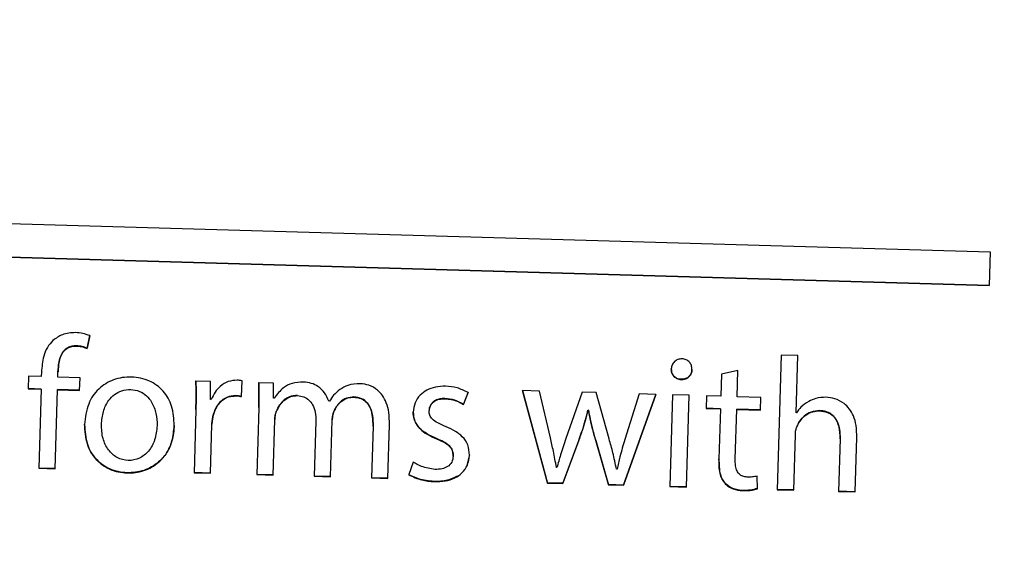
# Model space of a CAD drawing. Units: millimetres. Extents: x 11 to 502, y 5 to 275.
# Drawn here: x 80 to 82, y 221 to 222 of the extents above; entities that cross this region are included whole.
import ezdxf

# ---------------------------------------------------------------- set-up
doc = ezdxf.new("R2010")
doc.units = ezdxf.units.MM

msp = doc.modelspace()

# ---------------------------------------------------------------- linework, layer by layer
at = {"color": 7, "linetype": 'Continuous', "lineweight": 25}
for p, q in [((69.9388, 221.6045), (81.9338, 221.2574)), ((79.2651, 221.2726), (81.932, 221.1954)), ((79.2651, 221.2721), (81.932, 221.195)), ((81.9338, 221.2574), (81.932, 221.195)), ((80.2598, 221.1022), (80.2549, 221.0784)), ((80.2549, 221.0779), (80.2598, 221.1017)), ((80.2549, 221.0779), (80.2549, 221.0784)), ((81.5449, 221.0656), (81.5376, 220.8155)), ((81.5759, 221.0647), (81.5449, 221.0656)), ((81.5728, 220.9583), (81.5759, 221.0647)), ((80.1701, 221.0338), (80.1698, 221.0257)), ((80.2005, 221.0248), (80.2007, 221.034)), ((80.2007, 221.034), (80.2008, 221.0345)), ((81.4646, 221.0372), (81.4341, 221.03)), ((81.4632, 220.9883), (81.4646, 221.0372)), ((80.1458, 221.0264), (80.1451, 221.0028)), ((80.1698, 221.0257), (80.1458, 221.0264)), ((80.2417, 221.0236), (80.2005, 221.0248)), ((80.241, 221.0001), (80.2417, 221.0236)), ((80.4843, 221.0166), (80.4571, 221.0174)), ((80.4844, 220.9831), (80.4843, 221.0166)), ((80.542, 220.9885), (80.5429, 221.0178)), ((80.6011, 221.0132), (80.5739, 221.014)), ((81.4341, 221.03), (81.4329, 220.9892)), ((80.1692, 221.0026), (80.1451, 221.0033)), ((80.1451, 221.0028), (80.1692, 221.0021)), ((80.1692, 221.0021), (80.1649, 220.8553)), ((80.1692, 221.0021), (80.1692, 221.0026)), ((80.1955, 220.8544), (80.1998, 221.0012)), ((80.1998, 221.0012), (80.1998, 221.0017)), ((80.2411, 221.0005), (80.1998, 221.0017)), ((80.1998, 221.0012), (80.241, 221.0001)), ((80.6016, 220.9857), (80.6011, 221.0132)), ((80.963, 220.9965), (80.9546, 220.9742)), ((80.9546, 220.9737), (80.963, 220.996)), ((81.0961, 220.9989), (81.0644, 220.9998)), ((81.0644, 220.9998), (81.1109, 220.8279)), ((81.1109, 220.8283), (81.0645, 220.9998)), ((81.1161, 220.9116), (81.0961, 220.9989)), ((81.1754, 220.9966), (81.1451, 220.9104)), ((81.2015, 220.9959), (81.1754, 220.9966)), ((81.2254, 220.9098), (81.2015, 220.9959)), ((80.4858, 220.9831), (80.4844, 220.9831)), ((80.6027, 220.9857), (80.6016, 220.9857)), ((80.7052, 220.9799), (80.7044, 220.9799)), ((81.312, 220.9927), (81.2522, 220.8242)), ((81.2522, 220.8238), (81.3122, 220.9926)), ((81.2814, 220.9935), (81.2547, 220.9086)), ((81.3122, 220.9926), (81.2814, 220.9935)), ((81.3433, 220.9917), (81.3384, 220.8213)), ((81.3743, 220.9909), (81.3433, 220.9917)), ((81.3694, 220.8204), (81.3743, 220.9909)), ((81.4064, 220.9899), (81.4058, 220.9663)), ((81.4329, 220.9892), (81.4064, 220.9899)), ((81.5076, 220.987), (81.4632, 220.9883)), ((81.5069, 220.9634), (81.5076, 220.987)), ((80.457, 220.9642), (80.4537, 220.8469)), ((80.574, 220.9679), (80.5704, 220.8435)), ((80.6066, 220.9605), (80.6066, 220.961)), ((80.7134, 220.9603), (80.7135, 220.9607)), ((80.8907, 220.9622), (80.8907, 220.9627)), ((80.9546, 220.9737), (80.9546, 220.9742)), ((81.186, 220.9631), (81.1861, 220.9636)), ((81.186, 220.9631), (81.1867, 220.9631)), ((81.1867, 220.9636), (81.1861, 220.9636)), ((81.1867, 220.9631), (81.1867, 220.9636)), ((81.4322, 220.966), (81.4058, 220.9668)), ((81.4058, 220.9663), (81.4322, 220.9656)), ((81.4322, 220.9656), (81.4295, 220.8726)), ((81.4322, 220.9656), (81.4322, 220.966)), ((81.4598, 220.8727), (81.4625, 220.9647)), ((81.4625, 220.9647), (81.4625, 220.9651)), ((81.5069, 220.9639), (81.4625, 220.9651)), ((81.4625, 220.9647), (81.5069, 220.9634)), ((80.4887, 220.9513), (80.4887, 220.9517)), ((80.6007, 220.8427), (80.6037, 220.9455)), ((80.6037, 220.9455), (80.6037, 220.9459)), ((80.6801, 220.9426), (80.6771, 220.8404)), ((80.7074, 220.8396), (80.7105, 220.9449)), ((80.7105, 220.9449), (80.7105, 220.9453)), ((81.5735, 220.9583), (81.5728, 220.9583)), ((80.2815, 220.9368), (80.2815, 220.9372)), ((80.3851, 220.9346), (80.3851, 220.935)), ((80.4843, 220.846), (80.4869, 220.9369)), ((80.4869, 220.9369), (80.4869, 220.9373)), ((80.7864, 220.9338), (80.7836, 220.8374)), ((80.7864, 220.9338), (80.7864, 220.9343)), ((80.8139, 220.8365), (80.8168, 220.9368)), ((81.5742, 220.9322), (81.5742, 220.9326)), ((81.1689, 220.9077), (81.1391, 220.8275)), ((81.1391, 220.8271), (81.1689, 220.9072)), ((81.224, 220.8251), (81.2004, 220.9071)), ((81.2004, 220.9067), (81.224, 220.8246)), ((81.5686, 220.8146), (81.5716, 220.9175)), ((81.5716, 220.9175), (81.5716, 220.9179)), ((81.6546, 220.9101), (81.6518, 220.8122)), ((81.6546, 220.9101), (81.6546, 220.9106)), ((81.6828, 220.8113), (81.6857, 220.9128)), ((80.9355, 220.8777), (80.9355, 220.8782)), ((80.9656, 220.8801), (80.9599, 220.8588)), ((80.1956, 220.8548), (80.1649, 220.8557)), ((80.1649, 220.8553), (80.1955, 220.8544)), ((80.8612, 220.8668), (80.8527, 220.8435)), ((81.1283, 220.857), (81.1273, 220.857)), ((81.2401, 220.8538), (81.239, 220.8538)), ((80.4843, 220.8465), (80.4537, 220.8474)), ((80.4537, 220.8469), (80.4843, 220.846)), ((80.6007, 220.8431), (80.5704, 220.844)), ((80.5704, 220.8435), (80.6007, 220.8427)), ((80.6771, 220.8404), (80.7074, 220.8396)), ((80.7075, 220.84), (80.6772, 220.8409)), ((80.7836, 220.8374), (80.8139, 220.8365)), ((80.814, 220.8369), (80.7837, 220.8378)), ((81.5009, 220.8173), (81.5002, 220.8406)), ((81.1109, 220.8279), (81.1109, 220.8283)), ((81.1391, 220.8275), (81.1109, 220.8283)), ((81.1109, 220.8279), (81.1391, 220.8271)), ((81.1391, 220.8271), (81.1391, 220.8275)), ((81.224, 220.8246), (81.224, 220.8251)), ((81.2522, 220.8242), (81.224, 220.8251)), ((81.224, 220.8246), (81.2522, 220.8238)), ((81.2522, 220.8238), (81.2522, 220.8242)), ((81.3694, 220.8209), (81.3384, 220.8218)), ((81.3384, 220.8213), (81.3694, 220.8204)), ((81.4402, 220.8278), (81.4402, 220.8283)), ((81.5686, 220.8151), (81.5376, 220.816)), ((81.5376, 220.8155), (81.5686, 220.8146)), ((81.6828, 220.8118), (81.6518, 220.8127)), ((81.6518, 220.8122), (81.6828, 220.8113))]:
    msp.add_line(p, q, dxfattribs=at)
msp.add_circle((76.1898, 230.2316), 31.25, dxfattribs=at)
for radius, start, end in [(26.8, 185.84655, 323.34245), (26.625, 185.89615, 344.67087), (27, 233.34245, 349.83619), (26.7913, 233.34245, 349.62292), (26.7875, 233.34245, 349.62118)]:
    msp.add_arc((76.1898, 230.2316), radius, start, end, dxfattribs=at)
for points, knots in [([(86.9837, 218.0527), (86.9794, 218.5376), (86.9709, 219.5105), (86.7169, 220.9519), (86.3457, 222.1672), (85.9251, 223.1518), (85.5169, 223.9321), (85.0481, 224.6786), (84.5256, 225.3797), (83.887, 226.1103), (83.1462, 226.8171), (82.2634, 227.5055), (81.3615, 228.0746), (80.4674, 228.5318), (79.8843, 228.7564), (79.6178, 228.8591)], [0, 0, 0, 0, 0.104031, 0.208708, 0.313065, 0.376352, 0.438433, 0.502002, 0.565472, 0.625998, 0.710162, 0.784882, 0.865951, 0.938742, 1, 1, 1, 1]), ([(80.2335, 221.1074), (80.2251, 221.1069), (80.2096, 221.106), (80.1971, 221.0969), (80.1915, 221.0928)], [0, 0, 0, 0, 0.548136, 1, 1, 1, 1]), ([(80.2598, 221.1017), (80.2556, 221.1033), (80.2471, 221.1064), (80.238, 221.1071), (80.2335, 221.1074)], [0, 0, 0, 0, 0.501223, 1, 1, 1, 1]), ([(80.1915, 221.0928), (80.1877, 221.0886), (80.18, 221.0801), (80.1722, 221.0597), (80.1709, 221.0438), (80.1701, 221.0338)], [0, 0, 0, 0, 0.259773, 0.5318, 1, 1, 1, 1]), ([(80.2007, 221.034), (80.2011, 221.0403), (80.2019, 221.052), (80.2064, 221.0659), (80.2127, 221.0745), (80.2188, 221.0792), (80.2266, 221.0821), (80.2323, 221.0823), (80.2353, 221.0824)], [0, 0, 0, 0, 0.278855, 0.525046, 0.637265, 0.747775, 0.8652, 1, 1, 1, 1]), ([(80.2353, 221.0828), (80.2323, 221.0827), (80.2266, 221.0826), (80.2188, 221.0797), (80.2127, 221.0749), (80.2064, 221.0664), (80.2019, 221.0525), (80.2011, 221.0407), (80.2008, 221.0345)], [0, 0, 0, 0, 0.1348002, 0.2522247, 0.362735, 0.4749537, 0.7211454, 1, 1, 1, 1]), ([(80.2549, 221.0784), (80.2518, 221.0796), (80.2456, 221.0821), (80.2388, 221.0826), (80.2353, 221.0828)], [0, 0, 0, 0, 0.491071, 1, 1, 1, 1]), ([(80.2353, 221.0824), (80.2396, 221.082), (80.2464, 221.0815), (80.2526, 221.0789), (80.2549, 221.0779)], [0, 0, 0, 0, 0.627182, 1, 1, 1, 1]), ([(81.3793, 221.0387), (81.3791, 221.0413), (81.3788, 221.0463), (81.3749, 221.053), (81.3686, 221.0575), (81.3608, 221.059), (81.3529, 221.0579), (81.3464, 221.0538), (81.3419, 221.0474), (81.3412, 221.0424), (81.3409, 221.0398)], [0, 0, 0, 0, 0.127811, 0.2470346, 0.3666955, 0.4987899, 0.6294034, 0.7509011, 0.8718875, 1, 1, 1, 1]), ([(81.3793, 221.0391), (81.379, 221.0366), (81.3785, 221.0316), (81.374, 221.0253), (81.3672, 221.0213), (81.3592, 221.0202), (81.3514, 221.0218), (81.3454, 221.0263), (81.3414, 221.0327), (81.3411, 221.0377), (81.3409, 221.0402)], [0, 0, 0, 0, 0.125096, 0.244553, 0.368667, 0.508981, 0.636392, 0.755377, 0.874399, 1, 1, 1, 1]), ([(81.3409, 221.0398), (81.341, 221.0372), (81.3414, 221.0323), (81.3454, 221.0258), (81.3514, 221.0214), (81.3592, 221.0197), (81.3672, 221.0209), (81.374, 221.0249), (81.3785, 221.0312), (81.379, 221.0361), (81.3793, 221.0387)], [0, 0, 0, 0, 0.125601, 0.244623, 0.363608, 0.491019, 0.631333, 0.755447, 0.874904, 1, 1, 1, 1]), ([(80.4169, 220.9347), (80.4162, 220.9469), (80.415, 220.9699), (80.3979, 221.0001), (80.3708, 221.02), (80.3375, 221.0267), (80.3037, 221.0219), (80.2746, 221.004), (80.2544, 220.974), (80.2516, 220.9497), (80.2501, 220.9367)], [0, 0, 0, 0, 0.132842, 0.251639, 0.367316, 0.49242, 0.616096, 0.73418, 0.857685, 1, 1, 1, 1]), ([(80.4571, 221.0174), (80.4573, 221.008), (80.4578, 220.9902), (80.4573, 220.9725), (80.457, 220.9642)], [0, 0, 0, 0, 0.53056, 1, 1, 1, 1]), ([(80.4571, 220.9646), (80.4573, 220.9751), (80.4578, 220.9928), (80.4573, 221.0105), (80.4571, 221.0178)], [0, 0, 0, 0, 0.58868, 1, 1, 1, 1]), ([(80.5341, 221.019), (80.5283, 221.0186), (80.5168, 221.0176), (80.5026, 221.0086), (80.4919, 220.9968), (80.4879, 220.9878), (80.4858, 220.9831)], [0, 0, 0, 0, 0.266978, 0.537232, 0.761001, 1, 1, 1, 1]), ([(80.5429, 221.0178), (80.5413, 221.0181), (80.5385, 221.0188), (80.5355, 221.019), (80.5341, 221.019)], [0, 0, 0, 0, 0.532064, 1, 1, 1, 1]), ([(80.574, 220.9683), (80.5742, 220.9773), (80.5746, 220.9927), (80.5741, 221.0081), (80.5739, 221.0145)], [0, 0, 0, 0, 0.5869549, 1, 1, 1, 1]), ([(80.5739, 221.014), (80.5741, 221.0058), (80.5746, 220.9905), (80.5742, 220.9751), (80.574, 220.9679)], [0, 0, 0, 0, 0.53106, 1, 1, 1, 1]), ([(80.6572, 221.0155), (80.6501, 221.0151), (80.6369, 221.0145), (80.6169, 221.0044), (80.6079, 220.9926), (80.6027, 220.9857)], [0, 0, 0, 0, 0.325916, 0.603543, 1, 1, 1, 1]), ([(80.7044, 220.9799), (80.7021, 220.9853), (80.6975, 220.996), (80.6854, 221.0072), (80.6716, 221.014), (80.6621, 221.015), (80.6572, 221.0155)], [0, 0, 0, 0, 0.278166, 0.54969, 0.767698, 1, 1, 1, 1]), ([(80.2815, 220.9368), (80.2823, 220.9449), (80.2838, 220.9607), (80.2929, 220.98), (80.3053, 220.9931), (80.3195, 221.0004), (80.3359, 221.0024), (80.3523, 220.9994), (80.3657, 220.9908), (80.3768, 220.9766), (80.3841, 220.9574), (80.3848, 220.9421), (80.3851, 220.9346)], [0, 0, 0, 0, 0.129717, 0.254248, 0.334139, 0.41532, 0.505401, 0.59508, 0.676088, 0.756192, 0.879177, 1, 1, 1, 1]), ([(80.7249, 221.0015), (80.7208, 220.9982), (80.7131, 220.992), (80.7077, 220.9838), (80.7052, 220.9799)], [0, 0, 0, 0, 0.533537, 1, 1, 1, 1]), ([(80.7629, 221.0124), (80.7549, 221.0121), (80.7412, 221.0116), (80.7296, 221.0045), (80.7249, 221.0015)], [0, 0, 0, 0, 0.588551, 1, 1, 1, 1]), ([(80.8168, 220.9368), (80.8168, 220.9443), (80.8166, 220.9579), (80.8121, 220.9762), (80.8049, 220.9903), (80.7942, 221.0021), (80.7799, 221.0104), (80.7683, 221.0118), (80.7629, 221.0124)], [0, 0, 0, 0, 0.215377, 0.3913542, 0.538667, 0.6668749, 0.8444851, 1, 1, 1, 1]), ([(80.9214, 221.0078), (80.9149, 221.0076), (80.9029, 221.0072), (80.8865, 221.0012), (80.8731, 220.9913), (80.8633, 220.977), (80.8618, 220.9654), (80.861, 220.9596)], [0, 0, 0, 0, 0.2218496, 0.4175876, 0.59626, 0.7967064, 1, 1, 1, 1]), ([(80.963, 220.996), (80.9563, 220.9994), (80.9432, 221.006), (80.9285, 221.0072), (80.9214, 221.0078)], [0, 0, 0, 0, 0.509753, 1, 1, 1, 1]), ([(80.5315, 220.9903), (80.5257, 220.9898), (80.5143, 220.9887), (80.5012, 220.9785), (80.4927, 220.9658), (80.4901, 220.9566), (80.4887, 220.9517)], [0, 0, 0, 0, 0.274217, 0.54002, 0.76108, 1, 1, 1, 1]), ([(80.4887, 220.9513), (80.4905, 220.9573), (80.4939, 220.9689), (80.5049, 220.9816), (80.5179, 220.989), (80.5269, 220.9895), (80.5315, 220.9898)], [0, 0, 0, 0, 0.300142, 0.573793, 0.782069, 1, 1, 1, 1]), ([(80.542, 220.9889), (80.5402, 220.9893), (80.5367, 220.9901), (80.5332, 220.9902), (80.5315, 220.9903)], [0, 0, 0, 0, 0.521775, 1, 1, 1, 1]), ([(80.5315, 220.9898), (80.5336, 220.9897), (80.5371, 220.9896), (80.5406, 220.9888), (80.542, 220.9885)], [0, 0, 0, 0, 0.594292, 1, 1, 1, 1]), ([(80.6459, 220.9908), (80.6408, 220.9903), (80.6307, 220.9893), (80.6157, 220.9788), (80.61, 220.9677), (80.6066, 220.961)], [0, 0, 0, 0, 0.292559, 0.573486, 1, 1, 1, 1]), ([(80.6066, 220.9605), (80.6086, 220.9649), (80.6125, 220.9737), (80.6223, 220.9833), (80.6338, 220.9895), (80.6418, 220.9901), (80.6459, 220.9904)], [0, 0, 0, 0, 0.26873, 0.54689, 0.768451, 1, 1, 1, 1]), ([(80.6459, 220.9904), (80.65, 220.9899), (80.6578, 220.9891), (80.6678, 220.9826), (80.6752, 220.9725), (80.6797, 220.9587), (80.68, 220.9482), (80.6801, 220.9426)], [0, 0, 0, 0, 0.184144, 0.352022, 0.523047, 0.745761, 1, 1, 1, 1]), ([(80.7134, 220.9603), (80.7154, 220.9644), (80.7194, 220.9726), (80.729, 220.9813), (80.7398, 220.9867), (80.7472, 220.9871), (80.7509, 220.9874)], [0, 0, 0, 0, 0.275826, 0.553067, 0.772385, 1, 1, 1, 1]), ([(80.7509, 220.9878), (80.7462, 220.9874), (80.7369, 220.9865), (80.7225, 220.9774), (80.7169, 220.967), (80.7135, 220.9607)], [0, 0, 0, 0, 0.2880777, 0.5666183, 1, 1, 1, 1]), ([(80.7864, 220.9343), (80.7864, 220.9399), (80.7863, 220.9504), (80.783, 220.9649), (80.7767, 220.977), (80.7656, 220.9861), (80.756, 220.9872), (80.7509, 220.9878)], [0, 0, 0, 0, 0.234786, 0.434656, 0.60696, 0.794599, 1, 1, 1, 1]), ([(80.7509, 220.9874), (80.7552, 220.9869), (80.7634, 220.986), (80.774, 220.9793), (80.7817, 220.9682), (80.7862, 220.9525), (80.7864, 220.9404), (80.7864, 220.9338)], [0, 0, 0, 0, 0.176598, 0.336344, 0.501837, 0.727362, 1, 1, 1, 1]), ([(80.9199, 220.9851), (80.9168, 220.985), (80.9109, 220.9848), (80.9029, 220.982), (80.8965, 220.9774), (80.8918, 220.9708), (80.8911, 220.9654), (80.8907, 220.9627)], [0, 0, 0, 0, 0.229772, 0.428485, 0.606332, 0.802711, 1, 1, 1, 1]), ([(80.8907, 220.9622), (80.8913, 220.9657), (80.8924, 220.9726), (80.8999, 220.9801), (80.9094, 220.9842), (80.9162, 220.9845), (80.9199, 220.9846)], [0, 0, 0, 0, 0.250045, 0.50541, 0.732313, 1, 1, 1, 1]), ([(80.9546, 220.9742), (80.9494, 220.9771), (80.9386, 220.9832), (80.9263, 220.9844), (80.9199, 220.9851)], [0, 0, 0, 0, 0.483412, 1, 1, 1, 1]), ([(80.9199, 220.9846), (80.9278, 220.9837), (80.9401, 220.9822), (80.9507, 220.976), (80.9546, 220.9737)], [0, 0, 0, 0, 0.637582, 1, 1, 1, 1]), ([(81.5963, 220.9795), (81.5912, 220.9763), (81.5822, 220.9707), (81.5761, 220.962), (81.5735, 220.9583)], [0, 0, 0, 0, 0.568759, 1, 1, 1, 1]), ([(81.6283, 220.9874), (81.622, 220.987), (81.6108, 220.9863), (81.6007, 220.9816), (81.5963, 220.9795)], [0, 0, 0, 0, 0.569884, 1, 1, 1, 1]), ([(81.6857, 220.9128), (81.6856, 220.9202), (81.6854, 220.9338), (81.6804, 220.9519), (81.6725, 220.9658), (81.661, 220.9774), (81.6459, 220.9854), (81.6339, 220.9867), (81.6283, 220.9874)], [0, 0, 0, 0, 0.2105242, 0.3832138, 0.5295892, 0.6592274, 0.841607, 1, 1, 1, 1]), ([(80.6066, 220.961), (80.6057, 220.9583), (80.6041, 220.9534), (80.6038, 220.9482), (80.6037, 220.9459)], [0, 0, 0, 0, 0.548772, 1, 1, 1, 1]), ([(80.6037, 220.9455), (80.6038, 220.9484), (80.6041, 220.9536), (80.6059, 220.9585), (80.6066, 220.9605)], [0, 0, 0, 0, 0.571203, 1, 1, 1, 1]), ([(80.7135, 220.9607), (80.7126, 220.958), (80.7111, 220.953), (80.7107, 220.9478), (80.7105, 220.9453)], [0, 0, 0, 0, 0.534509, 1, 1, 1, 1]), ([(80.7105, 220.9449), (80.7108, 220.948), (80.7112, 220.9532), (80.7128, 220.9582), (80.7134, 220.9603)], [0, 0, 0, 0, 0.587946, 1, 1, 1, 1]), ([(80.9047, 220.9104), (80.8973, 220.9137), (80.8838, 220.9197), (80.8694, 220.9328), (80.8619, 220.9466), (80.8613, 220.9556), (80.861, 220.96)], [0, 0, 0, 0, 0.345739, 0.623157, 0.813495, 1, 1, 1, 1]), ([(80.861, 220.9596), (80.8615, 220.9539), (80.8626, 220.9423), (80.8732, 220.9282), (80.8876, 220.9174), (80.8987, 220.9126), (80.9047, 220.91)], [0, 0, 0, 0, 0.23662, 0.488242, 0.721412, 1, 1, 1, 1]), ([(80.9223, 220.9324), (80.917, 220.9346), (80.9078, 220.9385), (80.897, 220.9455), (80.8912, 220.9538), (80.8909, 220.9594), (80.8907, 220.9622)], [0, 0, 0, 0, 0.371218, 0.643891, 0.818331, 1, 1, 1, 1]), ([(81.1861, 220.9636), (81.1832, 220.9529), (81.1783, 220.934), (81.1718, 220.9156), (81.1689, 220.9077)], [0, 0, 0, 0, 0.5686854, 1, 1, 1, 1]), ([(81.1689, 220.9072), (81.1725, 220.9173), (81.179, 220.9357), (81.1839, 220.9546), (81.186, 220.9631)], [0, 0, 0, 0, 0.5495703, 1, 1, 1, 1]), ([(81.2004, 220.9071), (81.1975, 220.9175), (81.1922, 220.9361), (81.1884, 220.9551), (81.1867, 220.9636)], [0, 0, 0, 0, 0.555193, 1, 1, 1, 1]), ([(81.1867, 220.9631), (81.1889, 220.9525), (81.1928, 220.9335), (81.198, 220.9148), (81.2004, 220.9067)], [0, 0, 0, 0, 0.5621291, 1, 1, 1, 1]), ([(81.6167, 220.9624), (81.6113, 220.962), (81.6007, 220.9611), (81.5881, 220.9532), (81.5791, 220.9435), (81.5758, 220.9363), (81.5742, 220.9326)], [0, 0, 0, 0, 0.2914107, 0.5696068, 0.7857644, 1, 1, 1, 1]), ([(81.5742, 220.9322), (81.5763, 220.9368), (81.5807, 220.9459), (81.5917, 220.9554), (81.604, 220.9612), (81.6124, 220.9617), (81.6167, 220.962)], [0, 0, 0, 0, 0.272476, 0.548006, 0.768847, 1, 1, 1, 1]), ([(81.6546, 220.9106), (81.6545, 220.9179), (81.6542, 220.9316), (81.6473, 220.9478), (81.6377, 220.9568), (81.6279, 220.9614), (81.6206, 220.9621), (81.6167, 220.9624)], [0, 0, 0, 0, 0.300362, 0.56443, 0.697219, 0.83803, 1, 1, 1, 1]), ([(81.6167, 220.962), (81.6216, 220.9615), (81.6307, 220.9605), (81.6422, 220.9531), (81.6501, 220.9418), (81.6544, 220.927), (81.6545, 220.916), (81.6546, 220.9101)], [0, 0, 0, 0, 0.201446, 0.374479, 0.544396, 0.760747, 1, 1, 1, 1]), ([(80.4887, 220.9517), (80.4883, 220.9492), (80.4874, 220.9444), (80.4871, 220.9396), (80.4869, 220.9373)], [0, 0, 0, 0, 0.536027, 1, 1, 1, 1]), ([(80.4869, 220.9369), (80.4871, 220.9397), (80.4875, 220.9446), (80.4884, 220.9493), (80.4887, 220.9513)], [0, 0, 0, 0, 0.584961, 1, 1, 1, 1]), ([(80.2501, 220.9367), (80.2509, 220.9242), (80.2522, 220.9008), (80.2699, 220.8707), (80.2968, 220.8514), (80.3287, 220.8448), (80.3609, 220.8492), (80.3866, 220.8633), (80.4039, 220.8836), (80.4144, 220.9072), (80.416, 220.9251), (80.4169, 220.9347)], [0, 0, 0, 0, 0.135641, 0.255153, 0.369923, 0.49027, 0.604434, 0.721065, 0.803401, 0.894271, 1, 1, 1, 1]), ([(80.4169, 220.9351), (80.4161, 220.9255), (80.4145, 220.9076), (80.4039, 220.884), (80.3866, 220.8638), (80.3609, 220.8497), (80.3287, 220.8453), (80.2968, 220.8518), (80.2699, 220.8711), (80.2522, 220.9012), (80.2509, 220.9247), (80.2502, 220.9371)], [0, 0, 0, 0, 0.105729, 0.196599, 0.278935, 0.395566, 0.50973, 0.630077, 0.744847, 0.864359, 1, 1, 1, 1]), ([(80.3851, 220.9346), (80.3842, 220.9256), (80.3824, 220.9087), (80.3706, 220.8871), (80.353, 220.8726), (80.3313, 220.8681), (80.3098, 220.8739), (80.2931, 220.8893), (80.2827, 220.9113), (80.2819, 220.928), (80.2815, 220.9368)], [0, 0, 0, 0, 0.144827, 0.272089, 0.38745, 0.501482, 0.617153, 0.732488, 0.858401, 1, 1, 1, 1]), ([(80.9655, 220.8796), (80.9651, 220.8862), (80.9644, 220.8989), (80.9535, 220.9142), (80.9389, 220.9249), (80.9281, 220.9297), (80.9223, 220.9324)], [0, 0, 0, 0, 0.264369, 0.514907, 0.737371, 1, 1, 1, 1]), ([(81.5716, 220.9175), (81.5717, 220.9205), (81.5718, 220.9255), (81.5735, 220.9303), (81.5742, 220.9322)], [0, 0, 0, 0, 0.595462, 1, 1, 1, 1]), ([(80.9355, 220.8782), (80.9353, 220.882), (80.9348, 220.8897), (80.9273, 220.8987), (80.9169, 220.9053), (80.9091, 220.9086), (80.9047, 220.9104)], [0, 0, 0, 0, 0.2347797, 0.4698696, 0.7017531, 1, 1, 1, 1]), ([(80.9047, 220.91), (80.9101, 220.9077), (80.9195, 220.9037), (80.93, 220.8958), (80.9352, 220.8867), (80.9354, 220.8808), (80.9355, 220.8777)], [0, 0, 0, 0, 0.366846, 0.63501, 0.812545, 1, 1, 1, 1]), ([(81.1273, 220.857), (81.1255, 220.8671), (81.1223, 220.8853), (81.118, 220.9034), (81.1161, 220.9116)], [0, 0, 0, 0, 0.5476617, 1, 1, 1, 1]), ([(81.1451, 220.9104), (81.1416, 220.9004), (81.1355, 220.8827), (81.1305, 220.8647), (81.1283, 220.857)], [0, 0, 0, 0, 0.570717, 1, 1, 1, 1]), ([(81.239, 220.8538), (81.2369, 220.8639), (81.2329, 220.8827), (81.2278, 220.9012), (81.2254, 220.9098)], [0, 0, 0, 0, 0.535637, 1, 1, 1, 1]), ([(81.2547, 220.9086), (81.2514, 220.8981), (81.2458, 220.88), (81.2418, 220.8615), (81.2401, 220.8538)], [0, 0, 0, 0, 0.582007, 1, 1, 1, 1]), ([(80.9003, 220.8305), (80.9073, 220.8306), (80.9204, 220.8309), (80.9382, 220.8365), (80.9527, 220.8463), (80.9633, 220.8612), (80.9648, 220.8734), (80.9655, 220.8796)], [0, 0, 0, 0, 0.2289521, 0.4261179, 0.6013912, 0.7963345, 1, 1, 1, 1]), ([(80.9355, 220.8777), (80.9349, 220.8739), (80.9338, 220.8663), (80.9254, 220.8579), (80.9142, 220.8536), (80.9062, 220.8534), (80.9017, 220.8533)], [0, 0, 0, 0, 0.2419046, 0.4879021, 0.716172, 1, 1, 1, 1]), ([(81.4402, 220.8283), (81.4381, 220.8313), (81.4335, 220.8377), (81.4296, 220.8531), (81.4296, 220.8651), (81.4295, 220.873)], [0, 0, 0, 0, 0.233611, 0.496929, 1, 1, 1, 1]), ([(81.4295, 220.8726), (81.4296, 220.8628), (81.4296, 220.8499), (81.4349, 220.8349), (81.4385, 220.8301), (81.4402, 220.8278)], [0, 0, 0, 0, 0.619939, 0.817837, 1, 1, 1, 1]), ([(81.4821, 220.839), (81.4792, 220.8393), (81.4739, 220.8398), (81.467, 220.8439), (81.4622, 220.851), (81.4598, 220.8609), (81.4598, 220.8685), (81.4598, 220.8727)], [0, 0, 0, 0, 0.187056, 0.346037, 0.505969, 0.726791, 1, 1, 1, 1]), ([(80.9017, 220.8533), (80.8931, 220.8545), (80.8786, 220.8565), (80.8662, 220.8639), (80.8612, 220.8668)], [0, 0, 0, 0, 0.600203, 1, 1, 1, 1]), ([(80.8527, 220.8435), (80.8606, 220.8396), (80.8757, 220.8323), (80.8923, 220.831), (80.9003, 220.8305)], [0, 0, 0, 0, 0.524389, 1, 1, 1, 1]), ([(80.9003, 220.8309), (80.8903, 220.8318), (80.8736, 220.8332), (80.8588, 220.8408), (80.8528, 220.8439)], [0, 0, 0, 0, 0.5961293, 1, 1, 1, 1]), ([(80.9426, 220.8405), (80.9367, 220.8376), (80.9234, 220.8312), (80.9085, 220.831), (80.9003, 220.8309)], [0, 0, 0, 0, 0.444295, 1, 1, 1, 1]), ([(81.5002, 220.8406), (81.4973, 220.84), (81.4914, 220.8389), (81.4853, 220.839), (81.4821, 220.839)], [0, 0, 0, 0, 0.477138, 1, 1, 1, 1]), ([(81.4733, 220.8143), (81.4658, 220.8151), (81.4532, 220.8163), (81.444, 220.8248), (81.4402, 220.8283)], [0, 0, 0, 0, 0.592522, 1, 1, 1, 1]), ([(81.4402, 220.8278), (81.4424, 220.8256), (81.447, 220.8209), (81.4583, 220.8154), (81.4674, 220.8145), (81.4733, 220.8139)], [0, 0, 0, 0, 0.2563016, 0.5254955, 1, 1, 1, 1]), ([(81.5009, 220.8177), (81.4965, 220.8166), (81.4875, 220.8142), (81.4781, 220.8143), (81.4733, 220.8143)], [0, 0, 0, 0, 0.486629, 1, 1, 1, 1]), ([(81.4733, 220.8139), (81.4792, 220.8138), (81.4886, 220.8138), (81.4976, 220.8164), (81.5009, 220.8173)], [0, 0, 0, 0, 0.6337554, 1, 1, 1, 1])]:
    msp.add_open_spline(points, degree=3, knots=knots, dxfattribs=at)

doc.saveas('drawing.dxf')
